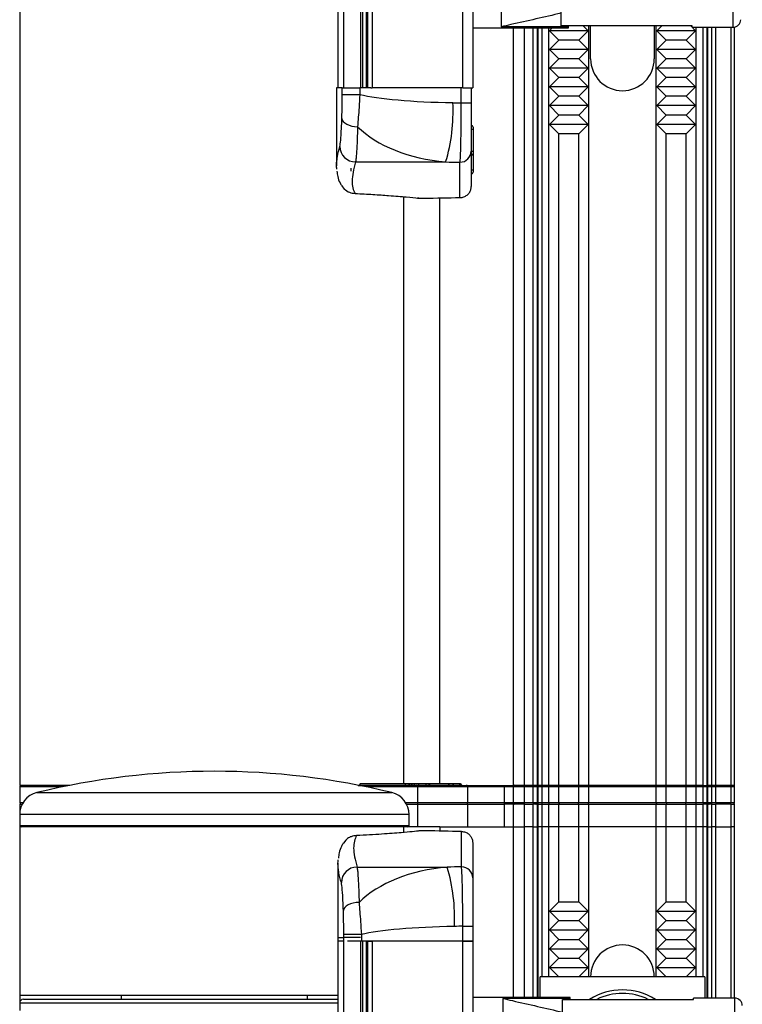
# Model space of a CAD drawing. Units: millimetres. Extents: x -511 to 1229, y -324 to 916.
# Drawn here: x -292 to -195, y 59 to 190 of the extents above; entities that cross this region are included whole.
import ezdxf

# ---------------------------------------------------------------- set-up
doc = ezdxf.new("R2010")
doc.units = ezdxf.units.MM

msp = doc.modelspace()

# ---------------------------------------------------------------- linework, layer by layer
at = {"color": 7, "linetype": 'Continuous', "lineweight": 30}
for p, q in [((-249.07, 350.24), (-249.07, 181.24)), ((-248.29, 181.24), (-248.29, 350.24)), ((-246.05, 350.24), (-246.05, 181.24)), ((-245.76, 181.24), (-245.76, 350.24)), ((-245.32, 350.24), (-245.32, 181.24)), ((-245.07, 181.24), (-245.07, 350.24)), ((-244.51, 350.24), (-244.51, 181.24)), ((-232.39, 181.24), (-232.39, 350.24)), ((-231.07, 350.24), (-231.07, 181.24)), ((-291.57, 211.61), (-291.57, 88.11)), ((-227.27, 194.84), (-227.27, 189.38)), ((-219.27, 189.5), (-219.27, 194.74)), ((-218.27, 189.38), (-227.27, 189.38)), ((-201.77, 189.5), (-219.27, 189.5)), ((-218.27, 189.38), (-218.27, 189.5)), ((-218.27, 189.24), (-218.27, 189.38)), ((-216.31, 189.5), (-215.67, 188.86)), ((-215.57, 88.11), (-215.57, 189.5)), ((-215.32, 185.11), (-215.32, 189.5)), ((-206.82, 189.5), (-206.82, 185.11)), ((-206.57, 88.11), (-206.57, 189.5)), ((-206.47, 188.86), (-205.83, 189.5)), ((-201.96, 189.5), (-201.32, 188.86)), ((-201.77, 189.34), (-201.77, 189.5)), ((-201.77, 189.34), (-196.27, 189.34)), ((-201.22, 88.11), (-201.22, 189.34)), ((-196.09, 88.11), (-196.09, 189.35)), ((-231.07, 189.24), (-218.27, 189.24)), ((-220.92, 88.11), (-220.92, 189.24)), ((-220.82, 188.86), (-220.44, 189.24)), ((-219.57, 187.61), (-220.82, 188.86)), ((-215.67, 188.86), (-220.82, 188.86)), ((-215.67, 188.86), (-216.92, 187.61)), ((-205.22, 187.61), (-206.47, 188.86)), ((-201.32, 188.86), (-206.47, 188.86)), ((-201.32, 188.86), (-202.57, 187.61)), ((-220.82, 186.36), (-219.57, 187.61)), ((-216.92, 187.61), (-219.57, 187.61)), ((-216.92, 187.61), (-215.67, 186.36)), ((-206.47, 186.36), (-205.22, 187.61)), ((-202.57, 187.61), (-205.22, 187.61)), ((-202.57, 187.61), (-201.32, 186.36)), ((-219.57, 185.11), (-220.82, 186.36)), ((-215.67, 186.36), (-220.82, 186.36)), ((-215.67, 186.36), (-216.92, 185.11)), ((-205.22, 185.11), (-206.47, 186.36)), ((-201.32, 186.36), (-206.47, 186.36)), ((-201.32, 186.36), (-202.57, 185.11)), ((-220.82, 183.86), (-219.57, 185.11)), ((-216.92, 185.11), (-219.57, 185.11)), ((-216.92, 185.11), (-215.67, 183.86)), ((-206.47, 183.86), (-205.22, 185.11)), ((-202.57, 185.11), (-205.22, 185.11)), ((-202.57, 185.11), (-201.32, 183.86)), ((-219.57, 182.61), (-220.82, 183.86)), ((-215.67, 183.86), (-220.82, 183.86)), ((-215.67, 183.86), (-216.92, 182.61)), ((-205.22, 182.61), (-206.47, 183.86)), ((-201.32, 183.86), (-206.47, 183.86)), ((-201.32, 183.86), (-202.57, 182.61)), ((-220.82, 181.36), (-219.57, 182.61)), ((-216.92, 182.61), (-219.57, 182.61)), ((-216.92, 182.61), (-215.67, 181.36)), ((-206.47, 181.36), (-205.22, 182.61)), ((-202.57, 182.61), (-205.22, 182.61)), ((-202.57, 182.61), (-201.32, 181.36)), ((-249.27, 181.24), (-249.27, 170.84)), ((-248.49, 181.24), (-249.27, 181.24)), ((-248.49, 180.34), (-248.49, 181.24)), ((-248.49, 181.24), (-246.14, 181.24)), ((-248.49, 180.34), (-246.14, 180.34)), ((-246.14, 181.24), (-246.14, 180.34)), ((-244.66, 181.24), (-246.14, 181.24)), ((-244.66, 181.24), (-244.51, 181.24)), ((-232.39, 181.24), (-244.51, 181.24)), ((-232.59, 179.24), (-232.59, 181.24)), ((-232.39, 181.24), (-231.07, 181.24)), ((-231.27, 181.24), (-231.27, 179.24)), ((-219.57, 180.11), (-220.82, 181.36)), ((-215.67, 181.36), (-220.82, 181.36)), ((-220.82, 178.86), (-219.57, 180.11)), ((-216.92, 180.11), (-219.57, 180.11)), ((-215.67, 181.36), (-216.92, 180.11)), ((-216.92, 180.11), (-215.67, 178.86)), ((-205.22, 180.11), (-206.47, 181.36)), ((-201.32, 181.36), (-206.47, 181.36)), ((-206.47, 178.86), (-205.22, 180.11)), ((-202.57, 180.11), (-205.22, 180.11)), ((-201.32, 181.36), (-202.57, 180.11)), ((-202.57, 180.11), (-201.32, 178.86)), ((-232.59, 179.24), (-231.27, 179.24)), ((-219.57, 177.61), (-220.82, 178.86)), ((-215.67, 178.86), (-220.82, 178.86)), ((-215.67, 178.86), (-216.92, 177.61)), ((-205.22, 177.61), (-206.47, 178.86)), ((-201.32, 178.86), (-206.47, 178.86)), ((-201.32, 178.86), (-202.57, 177.61)), ((-220.82, 176.36), (-219.57, 177.61)), ((-216.92, 177.61), (-219.57, 177.61)), ((-216.92, 177.61), (-215.67, 176.36)), ((-206.47, 176.36), (-205.22, 177.61)), ((-202.57, 177.61), (-205.22, 177.61)), ((-202.57, 177.61), (-201.32, 176.36)), ((-219.57, 175.11), (-220.82, 176.36)), ((-215.67, 176.36), (-220.82, 176.36)), ((-215.67, 176.36), (-216.92, 175.11)), ((-205.22, 175.11), (-206.47, 176.36)), ((-201.32, 176.36), (-206.47, 176.36)), ((-201.32, 176.36), (-202.57, 175.11)), ((-231.27, 175.74), (-231.02, 175.74)), ((-231.02, 175.99), (-231.02, 175.74)), ((-231.02, 175.74), (-231.02, 172.74)), ((-219.57, 88.11), (-219.57, 175.11)), ((-216.92, 175.11), (-219.57, 175.11)), ((-216.92, 88.11), (-216.92, 175.11)), ((-205.22, 88.11), (-205.22, 175.11)), ((-202.57, 175.11), (-205.22, 175.11)), ((-202.57, 88.11), (-202.57, 175.11)), ((-231.27, 172.79), (-231.27, 172.77)), ((-231.27, 172.77), (-231.27, 171.67)), ((-231.02, 172.74), (-231.27, 172.74)), ((-231.02, 172.74), (-231.02, 172.49)), ((-231.02, 172.49), (-231.02, 170.24)), ((-246.72, 171.34), (-234.67, 171.34)), ((-232.77, 166.59), (-232.77, 171.31)), ((-231.27, 171.67), (-231.27, 171.24)), ((-231.27, 171.24), (-231.27, 169.1)), ((-231.02, 170.24), (-231.27, 170.24)), ((-231.02, 170.24), (-231.02, 169.99)), ((-231.27, 169.1), (-231.27, 168.85)), ((-231.27, 168.85), (-231.27, 168.15)), ((-248.54, 168.17), (-248.22, 167.73)), ((-231.27, 168.15), (-231.27, 168.08)), ((-238.27, 166.5), (-238.45, 166.51)), ((-284.86, 88.11), (-291.57, 88.11)), ((-246.38, 88.11), (-238.53, 88.11)), ((-246.09, 88.36), (-240.04, 88.36)), ((-246.09, 88.36), (-246.09, 88.31)), ((-246.09, 88.31), (-240.04, 88.31)), ((-240.04, 88.36), (-240.04, 88.31)), ((-240.04, 88.36), (-239.62, 88.36)), ((-240.04, 88.31), (-239.62, 88.31)), ((-239.62, 88.36), (-239.62, 88.31)), ((-239.62, 88.36), (-239.31, 88.36)), ((-239.62, 88.31), (-239.31, 88.31)), ((-239.31, 88.36), (-239.31, 88.31)), ((-239.31, 88.36), (-238.91, 88.36)), ((-238.91, 88.36), (-238.91, 88.31)), ((-238.91, 88.36), (-238.31, 88.36)), ((-238.91, 88.31), (-238.31, 88.31)), ((-238.53, 88.11), (-231.91, 88.11)), ((-238.31, 88.36), (-238.31, 88.31)), ((-238.31, 88.36), (-237.36, 88.36)), ((-238.31, 88.31), (-237.36, 88.31)), ((-237.36, 88.36), (-237.36, 88.31)), ((-237.36, 88.36), (-236.96, 88.36)), ((-237.36, 88.31), (-236.96, 88.31)), ((-236.96, 88.36), (-236.96, 88.31)), ((-236.96, 88.36), (-234.27, 88.36)), ((-234.27, 88.36), (-234.27, 88.31)), ((-234.27, 88.36), (-233.78, 88.36)), ((-234.27, 88.31), (-233.78, 88.31)), ((-233.78, 88.36), (-233.78, 88.31)), ((-233.78, 88.36), (-232.84, 88.36)), ((-232.84, 88.36), (-232.84, 88.31)), ((-232.84, 88.36), (-232.69, 88.36)), ((-232.84, 88.31), (-232.69, 88.31)), ((-232.69, 88.36), (-232.69, 88.31)), ((-231.91, 88.11), (-226.72, 88.11)), ((-226.72, 88.11), (-225.63, 88.11)), ((-224.2, 88.11), (-225.63, 88.11)), ((-224.2, 87.91), (-224.2, 88.11)), ((-222.98, 88.11), (-224.2, 88.11)), ((-222.98, 87.91), (-222.98, 88.11)), ((-222.48, 88.11), (-222.98, 88.11)), ((-222.33, 88.11), (-222.48, 88.11)), ((-221.83, 88.11), (-222.33, 88.11)), ((-221.83, 87.91), (-221.83, 88.11)), ((-220.92, 88.11), (-221.83, 88.11)), ((-219.57, 88.11), (-220.92, 88.11)), ((-216.92, 88.11), (-219.57, 88.11)), ((-215.57, 88.11), (-216.92, 88.11)), ((-206.57, 88.11), (-215.57, 88.11)), ((-205.22, 88.11), (-206.57, 88.11)), ((-202.57, 88.11), (-205.22, 88.11)), ((-201.22, 88.11), (-202.57, 88.11)), ((-200.3, 88.11), (-201.22, 88.11)), ((-200.3, 88.11), (-200.3, 87.91)), ((-200.3, 88.11), (-199.8, 88.11)), ((-199.66, 88.11), (-199.8, 88.11)), ((-199.16, 88.11), (-199.66, 88.11)), ((-199.16, 88.11), (-199.16, 87.91)), ((-198.6, 88.11), (-199.16, 88.11)), ((-198.6, 88.11), (-198.6, 87.91)), ((-196.61, 88.11), (-198.6, 88.11)), ((-196.1, 88.11), (-196.61, 88.11)), ((-196.09, 88.11), (-196.1, 88.11)), ((-291.57, 87.91), (-291.57, 85.81)), ((-238.38, 85.81), (-238.38, 87.91)), ((-231.72, 87.91), (-238.38, 87.91)), ((-231.72, 85.81), (-231.72, 87.91)), ((-226.85, 87.91), (-231.72, 87.91)), ((-226.85, 87.91), (-226.85, 85.81)), ((-225.63, 87.91), (-226.85, 87.91)), ((-225.63, 85.81), (-225.63, 87.91)), ((-224.2, 87.91), (-225.63, 87.91)), ((-224.2, 87.91), (-224.2, 85.81)), ((-222.98, 87.91), (-224.2, 87.91)), ((-222.98, 85.81), (-222.98, 87.91)), ((-222.48, 87.91), (-222.98, 87.91)), ((-222.48, 87.91), (-222.48, 85.81)), ((-222.33, 87.91), (-222.48, 87.91)), ((-222.33, 85.81), (-222.33, 87.91)), ((-221.83, 87.91), (-222.33, 87.91)), ((-221.83, 87.91), (-221.83, 85.81)), ((-220.92, 87.91), (-221.83, 87.91)), ((-220.92, 85.81), (-220.92, 87.91)), ((-219.57, 87.91), (-220.92, 87.91)), ((-219.57, 85.81), (-219.57, 87.91)), ((-216.92, 87.91), (-219.57, 87.91)), ((-216.92, 85.81), (-216.92, 87.91)), ((-215.57, 87.91), (-216.92, 87.91)), ((-215.57, 85.81), (-215.57, 87.91)), ((-206.57, 87.91), (-215.57, 87.91)), ((-206.57, 85.81), (-206.57, 87.91)), ((-205.22, 87.91), (-206.57, 87.91)), ((-205.22, 85.81), (-205.22, 87.91)), ((-202.57, 87.91), (-205.22, 87.91)), ((-202.57, 85.81), (-202.57, 87.91)), ((-201.22, 87.91), (-202.57, 87.91)), ((-201.22, 85.81), (-201.22, 87.91)), ((-200.3, 87.91), (-201.22, 87.91)), ((-199.8, 87.91), (-200.3, 87.91)), ((-200.3, 85.81), (-200.3, 87.91)), ((-199.66, 87.91), (-199.8, 87.91)), ((-199.8, 87.91), (-199.8, 85.81)), ((-199.16, 87.91), (-199.66, 87.91)), ((-199.66, 85.81), (-199.66, 87.91)), ((-199.16, 87.91), (-199.16, 85.81)), ((-198.6, 87.91), (-199.16, 87.91)), ((-198.6, 85.81), (-198.6, 87.91)), ((-196.61, 87.91), (-198.6, 87.91)), ((-196.61, 87.91), (-196.61, 85.81)), ((-196.1, 87.91), (-196.61, 87.91)), ((-196.1, 85.81), (-196.1, 87.91)), ((-196.09, 85.81), (-196.09, 87.91)), ((-291.57, 85.61), (-291.57, 84.22)), ((-291.57, 85.61), (-291.23, 85.61)), ((-239.91, 85.61), (-238.38, 85.61)), ((-238.38, 85.81), (-231.72, 85.81)), ((-238.38, 85.61), (-231.72, 85.61)), ((-231.72, 85.81), (-226.85, 85.81)), ((-231.72, 85.61), (-226.85, 85.61)), ((-226.85, 85.81), (-225.63, 85.81)), ((-225.63, 85.61), (-226.85, 85.61)), ((-225.63, 85.81), (-224.2, 85.81)), ((-224.2, 85.61), (-225.63, 85.61)), ((-224.2, 85.81), (-224.2, 85.61)), ((-224.2, 85.81), (-222.98, 85.81)), ((-224.2, 85.61), (-222.98, 85.61)), ((-222.98, 85.81), (-222.98, 85.61)), ((-222.98, 85.81), (-222.48, 85.81)), ((-222.48, 85.61), (-222.98, 85.61)), ((-222.48, 85.81), (-222.33, 85.81)), ((-222.48, 85.61), (-222.33, 85.61)), ((-222.33, 85.81), (-221.83, 85.81)), ((-222.33, 85.61), (-221.83, 85.61)), ((-221.83, 85.81), (-221.83, 85.61)), ((-221.83, 85.81), (-220.92, 85.81)), ((-221.83, 85.61), (-220.92, 85.61)), ((-220.92, 85.81), (-219.57, 85.81)), ((-220.92, 82.55), (-220.92, 85.61)), ((-220.92, 85.61), (-219.57, 85.61)), ((-219.57, 85.81), (-216.92, 85.81)), ((-219.57, 82.55), (-219.57, 85.61)), ((-219.57, 85.61), (-216.92, 85.61)), ((-216.92, 85.81), (-215.57, 85.81)), ((-216.92, 82.55), (-216.92, 85.61)), ((-216.92, 85.61), (-215.57, 85.61)), ((-215.57, 85.81), (-206.57, 85.81)), ((-215.57, 82.55), (-215.57, 85.61)), ((-215.57, 85.61), (-206.57, 85.61)), ((-206.57, 85.81), (-205.22, 85.81)), ((-206.57, 82.55), (-206.57, 85.61)), ((-206.57, 85.61), (-205.22, 85.61)), ((-205.22, 85.81), (-202.57, 85.81)), ((-205.22, 82.55), (-205.22, 85.61)), ((-205.22, 85.61), (-202.57, 85.61)), ((-202.57, 85.81), (-201.22, 85.81)), ((-202.57, 82.55), (-202.57, 85.61)), ((-202.57, 85.61), (-201.22, 85.61)), ((-201.22, 85.81), (-200.3, 85.81)), ((-201.22, 82.55), (-201.22, 85.61)), ((-201.22, 85.61), (-200.3, 85.61)), ((-200.3, 85.81), (-199.8, 85.81)), ((-200.3, 85.81), (-200.3, 85.61)), ((-199.8, 85.61), (-200.3, 85.61)), ((-199.8, 85.81), (-199.66, 85.81)), ((-199.8, 85.61), (-199.66, 85.61)), ((-199.66, 85.81), (-199.16, 85.81)), ((-199.16, 85.61), (-199.66, 85.61)), ((-199.16, 85.81), (-199.16, 85.61)), ((-199.16, 85.81), (-198.6, 85.81)), ((-199.16, 85.61), (-198.6, 85.61)), ((-198.6, 85.81), (-198.6, 85.61)), ((-198.6, 85.81), (-196.61, 85.81)), ((-196.61, 85.61), (-198.6, 85.61)), ((-196.61, 85.81), (-196.1, 85.81)), ((-196.61, 85.61), (-196.1, 85.61)), ((-196.09, 85.61), (-196.1, 85.61)), ((-196.09, 82.55), (-196.09, 85.61)), ((-291.57, 84.22), (-291.57, 82.75)), ((-239.57, 82.75), (-239.57, 84.22)), ((-291.57, 82.75), (-291.57, 82.55)), ((-291.57, 82.55), (-291.57, 60.05)), ((-240.27, 82.55), (-291.57, 82.55)), ((-235.48, 82.55), (-240.27, 82.55)), ((-238.07, 82.04), (-238.26, 82.03)), ((-235.48, 82.55), (-225.63, 82.55)), ((-232.57, 77.23), (-232.57, 81.95)), ((-225.63, 82.55), (-224.2, 82.55)), ((-222.98, 82.55), (-224.2, 82.55)), ((-222.98, 82.55), (-222.48, 82.55)), ((-222.33, 82.55), (-222.48, 82.55)), ((-221.83, 82.55), (-222.33, 82.55)), ((-220.92, 82.55), (-221.83, 82.55)), ((-220.92, 62.55), (-220.92, 82.55)), ((-219.57, 82.55), (-220.92, 82.55)), ((-219.57, 72.55), (-219.57, 82.55)), ((-216.92, 82.55), (-219.57, 82.55)), ((-216.92, 72.55), (-216.92, 82.55)), ((-215.57, 82.55), (-216.92, 82.55)), ((-215.57, 62.55), (-215.57, 82.55)), ((-206.57, 82.55), (-215.57, 82.55)), ((-206.57, 62.55), (-206.57, 82.55)), ((-205.22, 82.55), (-206.57, 82.55)), ((-205.22, 72.55), (-205.22, 82.55)), ((-202.57, 82.55), (-205.22, 82.55)), ((-202.57, 72.55), (-202.57, 82.55)), ((-201.22, 82.55), (-202.57, 82.55)), ((-201.22, 62.55), (-201.22, 82.55)), ((-200.3, 82.55), (-201.22, 82.55)), ((-199.8, 82.55), (-200.3, 82.55)), ((-199.66, 82.55), (-199.8, 82.55)), ((-199.66, 82.55), (-199.16, 82.55)), ((-198.6, 82.55), (-199.16, 82.55)), ((-198.6, 82.55), (-196.61, 82.55)), ((-196.1, 82.55), (-196.61, 82.55)), ((-196.1, 82.55), (-196.09, 82.55)), ((-196.09, 59.7), (-196.09, 82.55)), ((-248.02, 80.81), (-248.34, 80.37)), ((-231.07, 80.46), (-231.07, 75.75)), ((-249.07, 77.7), (-249.07, 67.8)), ((-246.52, 77.2), (-234.47, 77.2)), ((-220.82, 71.3), (-219.57, 72.55)), ((-219.57, 72.55), (-216.92, 72.55)), ((-215.67, 71.3), (-216.92, 72.55)), ((-205.22, 72.55), (-206.47, 71.3)), ((-205.22, 72.55), (-202.57, 72.55)), ((-201.32, 71.3), (-202.57, 72.55)), ((-219.57, 70.05), (-220.82, 71.3)), ((-220.82, 71.3), (-215.67, 71.3)), ((-216.92, 70.05), (-215.67, 71.3)), ((-206.47, 71.3), (-205.22, 70.05)), ((-206.47, 71.3), (-201.32, 71.3)), ((-202.57, 70.05), (-201.32, 71.3)), ((-231.07, 69.8), (-231.07, 69.3)), ((-220.82, 68.8), (-219.57, 70.05)), ((-219.57, 70.05), (-216.92, 70.05)), ((-215.67, 68.8), (-216.92, 70.05)), ((-205.22, 70.05), (-206.47, 68.8)), ((-205.22, 70.05), (-202.57, 70.05)), ((-201.32, 68.8), (-202.57, 70.05)), ((-232.39, 67.3), (-232.39, 69.3)), ((-232.39, 69.3), (-231.07, 69.3)), ((-231.07, 69.3), (-231.07, 67.3)), ((-219.57, 67.55), (-220.82, 68.8)), ((-220.82, 68.8), (-215.67, 68.8)), ((-216.92, 67.55), (-215.67, 68.8)), ((-206.47, 68.8), (-205.22, 67.55)), ((-206.47, 68.8), (-201.32, 68.8)), ((-202.57, 67.55), (-201.32, 68.8)), ((-249.07, 67.8), (-249.07, -2.2)), ((-249.07, 67.8), (-248.29, 67.8)), ((-248.29, 67.3), (-249.07, 67.3)), ((-245.94, 68.2), (-248.29, 68.2)), ((-246.05, 67.8), (-248.29, 67.8)), ((-248.29, -2.2), (-248.29, 67.8)), ((-245.94, 67.3), (-247.8, 67.3)), ((-245.94, 68.2), (-245.94, 67.3)), ((-232.39, 67.3), (-245.94, 67.3)), ((-245.32, 67.3), (-245.32, -2.2)), ((-245.07, -2.2), (-245.07, 67.3)), ((-245.07, 67.3), (-244.51, 67.3)), ((-244.51, 67.3), (-244.51, -2.2)), ((-232.39, 67.3), (-244.51, 67.3)), ((-232.39, -2.2), (-232.39, 67.3)), ((-232.39, 67.3), (-231.07, 67.3)), ((-231.07, 67.3), (-232.39, 67.3)), ((-231.07, 67.3), (-231.07, -2.2)), ((-220.82, 66.3), (-219.57, 67.55)), ((-219.57, 67.55), (-216.92, 67.55)), ((-215.67, 66.3), (-216.92, 67.55)), ((-205.22, 67.55), (-206.47, 66.3)), ((-205.22, 67.55), (-202.57, 67.55)), ((-201.32, 66.3), (-202.57, 67.55)), ((-219.57, 65.05), (-220.82, 66.3)), ((-220.82, 66.3), (-215.67, 66.3)), ((-216.92, 65.05), (-215.67, 66.3)), ((-206.47, 66.3), (-205.22, 65.05)), ((-206.47, 66.3), (-201.32, 66.3)), ((-202.57, 65.05), (-201.32, 66.3)), ((-220.82, 63.8), (-219.57, 65.05)), ((-219.57, 65.05), (-216.92, 65.05)), ((-215.67, 63.8), (-216.92, 65.05)), ((-205.22, 65.05), (-206.47, 63.8)), ((-205.22, 65.05), (-202.57, 65.05)), ((-201.32, 63.8), (-202.57, 65.05)), ((-220.82, 63.8), (-215.67, 63.8)), ((-219.57, 62.55), (-220.82, 63.8)), ((-216.92, 62.55), (-215.67, 63.8)), ((-206.47, 63.8), (-205.22, 62.55)), ((-206.47, 63.8), (-201.32, 63.8)), ((-202.57, 62.55), (-201.32, 63.8)), ((-200.07, 62.55), (-222.07, 62.55)), ((-222.07, 59.8), (-222.07, 62.55)), ((-200.07, 62.55), (-200.07, 59.7)), ((-291.57, 60.05), (-291.57, 59.05)), ((-249.14, 60.05), (-291.57, 60.05)), ((-291.07, 59.55), (-283.51, 59.55)), ((-283.51, 59.55), (-249.07, 59.55)), ((-278.02, 60.05), (-278.02, 59.55)), ((-253.12, 59.55), (-253.12, 60.05)), ((-218.07, 59.8), (-231.07, 59.8)), ((-218.07, 59.66), (-227.07, 59.66)), ((-227.07, 59.66), (-227.07, 54.2)), ((-219.07, 54.3), (-219.07, 59.54)), ((-219.07, 59.54), (-201.57, 59.54)), ((-218.07, 59.66), (-218.07, 59.8)), ((-218.07, 59.54), (-218.07, 59.66)), ((-196.07, 59.7), (-201.57, 59.7)), ((-201.57, 59.54), (-201.57, 59.7)), ((-291.57, 59.05), (-291.57, 58.05))]:
    msp.add_line(p, q, dxfattribs=at)
at = {"color": 8, "linetype": 'Continuous', "lineweight": 30}
for p, q in [((-196.27, 189.34), (-196.27, 203.14)), ((-200.3, 88.11), (-200.3, 189.34)), ((-199.8, 189.34), (-199.8, 88.11)), ((-199.66, 88.11), (-199.66, 189.34)), ((-199.16, 189.34), (-199.16, 88.11)), ((-198.6, 88.11), (-198.6, 189.34)), ((-196.61, 189.34), (-196.61, 88.11)), ((-196.1, 88.11), (-196.1, 189.35)), ((-225.63, 88.11), (-225.63, 189.24)), ((-224.2, 189.24), (-224.2, 88.11)), ((-222.98, 88.11), (-222.98, 189.24)), ((-222.48, 189.24), (-222.48, 88.11)), ((-222.33, 88.11), (-222.33, 189.24)), ((-221.83, 189.24), (-221.83, 88.11)), ((-247.3, 170.1), (-247.3, 170.53)), ((-240.27, 88.36), (-240.27, 166.7)), ((-235.48, 88.36), (-235.48, 166.53)), ((-239.31, 88.31), (-238.91, 88.31)), ((-236.96, 88.31), (-234.27, 88.31)), ((-233.78, 88.31), (-232.84, 88.31)), ((-285.85, 87.91), (-291.57, 87.91)), ((-289.28, 87.14), (-241.86, 87.14)), ((-238.38, 87.91), (-245.29, 87.91)), ((-196.09, 87.91), (-196.1, 87.91)), ((-291.57, 85.81), (-291.11, 85.81)), ((-240.02, 85.81), (-238.38, 85.81)), ((-238.38, 82.55), (-238.38, 85.61)), ((-231.72, 82.55), (-231.72, 85.61)), ((-226.85, 85.61), (-226.85, 82.55)), ((-225.63, 82.55), (-225.63, 85.61)), ((-224.2, 85.61), (-224.2, 82.55)), ((-222.98, 82.55), (-222.98, 85.61)), ((-222.48, 85.61), (-222.48, 82.55)), ((-222.33, 82.55), (-222.33, 85.61)), ((-221.83, 85.61), (-221.83, 82.55)), ((-200.3, 82.55), (-200.3, 85.61)), ((-199.8, 85.61), (-199.8, 82.55)), ((-199.66, 82.55), (-199.66, 85.61)), ((-199.16, 85.61), (-199.16, 82.55)), ((-198.6, 82.55), (-198.6, 85.61)), ((-196.61, 85.61), (-196.61, 82.55)), ((-196.1, 85.81), (-196.09, 85.81)), ((-196.1, 82.55), (-196.1, 85.61)), ((-239.57, 84.22), (-291.57, 84.22)), ((-291.57, 82.75), (-239.57, 82.75)), ((-240.27, 81.82), (-240.27, 82.55)), ((-235.48, 82.55), (-235.48, 82.01)), ((-225.63, 59.8), (-225.63, 82.55)), ((-224.2, 82.55), (-224.2, 59.8)), ((-222.98, 59.8), (-222.98, 82.55)), ((-222.48, 82.55), (-222.48, 59.8)), ((-222.33, 59.8), (-222.33, 82.55)), ((-221.83, 82.55), (-221.83, 62.55)), ((-200.3, 62.55), (-200.3, 82.55)), ((-199.8, 82.55), (-199.8, 59.7)), ((-199.66, 59.7), (-199.66, 82.55)), ((-199.16, 82.55), (-199.16, 59.7)), ((-198.6, 59.7), (-198.6, 82.55)), ((-196.61, 82.55), (-196.61, 59.7)), ((-196.1, 59.7), (-196.1, 82.55)), ((-248.29, 67.8), (-248.29, 68.2)), ((-246.05, 67.3), (-246.05, -2.2)), ((-245.76, -2.2), (-245.76, 67.3)), ((-196.07, 57.68), (-196.07, 59.7)), ((-283.86, 59.05), (-291.57, 59.05)), ((-249.07, 59.05), (-283.86, 59.05))]:
    msp.add_line(p, q, dxfattribs=at)
at = {"color": 7, "linetype": 'Continuous', "lineweight": 30, "flags": 128}
for points in [[(-248.54, 177.14), (-248.49, 176.93), (-248.36, 176.73), (-248.16, 176.55), (-247.89, 176.38), (-247.58, 176.25), (-247.23, 176.14), (-246.84, 176.08), (-246.44, 176.05)], [(-226.85, 87.91), (-226.85, 87.95), (-226.84, 87.99), (-226.83, 88.02), (-226.81, 88.05), (-226.79, 88.08), (-226.77, 88.1), (-226.74, 88.11), (-226.72, 88.11)], [(-226.72, 85.61), (-226.74, 85.62), (-226.77, 85.63), (-226.79, 85.65), (-226.81, 85.67), (-226.83, 85.7), (-226.84, 85.74), (-226.85, 85.77), (-226.85, 85.81)], [(-246.24, 72.49), (-246.64, 72.46), (-247.03, 72.4), (-247.38, 72.29), (-247.69, 72.16), (-247.96, 71.99), (-248.16, 71.81), (-248.29, 71.61), (-248.34, 71.4)]]:
    msp.add_lwpolyline(points, dxfattribs=at)
at = {"color": 7, "linetype": 'Continuous', "lineweight": 30}
for centre, radius, start, end in [((-196.27, 190.34), 1, 270, 0), ((-211.07, 185.11), 4.25, 180, 0), ((-256.93, 178.06), 23.24, 343.1985, 2.9588), ((-231.27, 175.99), 0.25, 0, 90), ((-246.71, 173.44), 2.1, 180.6754, 269.8606), ((-232.76, 172.8), 1.49, 269.7085, 359.7072), ((-231.27, 172.49), 0.25, 270, 0), ((-231.27, 169.99), 0.25, 270, 0), ((-265.57, -10.01), 100, 76.2838, 103.7162), ((-291.37, 87.91), 0.2, 90, 180), ((-238.56, 87.93), 0.182, 353.7456, 81.949), ((-231.91, 87.92), 0.197, 359.0595, 89.0342), ((-225.46, 87.94), 0.179, 100.9353, 187.8183), ((-222.68, 87.91), 0.2, 359.9823, 89.99), ((-222.53, 87.91), 0.2, 359.9823, 89.99), ((-199.6, 87.91), 0.2, 90.0085, 180.0171), ((-199.46, 87.91), 0.2, 90.0094, 180.0183), ((-196.8, 87.91), 0.2, 359.9586, 89.971), ((-196.29, 87.91), 0.2, 0, 90), ((-196.29, 87.91), 0.2, 359.9619, 89.9676), ((-288.57, 84.22), 3, 103.7162, 180), ((-242.57, 84.22), 3, 0, 76.2838), ((-291.37, 85.81), 0.2, 180, 270), ((-238.56, 85.79), 0.182, 278.051, 6.2544), ((-231.91, 85.81), 0.197, 270.9658, 0.9405), ((-225.46, 85.79), 0.179, 172.1817, 259.0647), ((-222.68, 85.81), 0.2, 270.01, 0.0177), ((-222.53, 85.81), 0.2, 270.01, 0.0177), ((-199.6, 85.81), 0.2, 179.9829, 269.9915), ((-199.46, 85.81), 0.2, 179.9817, 269.9906), ((-196.8, 85.81), 0.2, 270.029, 0.0414), ((-196.29, 85.81), 0.2, 270, 0), ((-196.29, 85.81), 0.2, 270.0324, 0.0381), ((-291.37, 82.75), 0.2, 180, 270), ((-239.77, 82.75), 0.2, 270, 0), ((-246.51, 75.1), 2.1, 90.1399, 179.325), ((-256.73, 70.48), 23.24, 357.0412, 16.8015), ((-232.56, 75.74), 1.49, 0.2934, 90.2919), ((-211.07, 62.55), 4.25, 0, 180), ((-211.07, 52.55), 8.25, 57.8507, 122.1493), ((-291.07, 59.05), 0.5, 90, 180), ((-211.07, 52.55), 7.79, 63.7971, 116.2029), ((-196.07, 58.7), 1, 0, 90)]:
    msp.add_arc(centre, radius, start, end, dxfattribs=at)
for centre, major_axis, ratio, start_param, end_param in [((-231.36, 181.24), (16.52, 0), 0.12103, 3.604687, 4.56941), ((345.54, 666.24), (4065.12, 0), 0.12103, 4.56941, 4.56969), ((-232.32, 181.24), (16.52, 0), 0.605148, 3.687333, 4.56941), ((344.57, 666.24), (4065.12, 0), 0.122998, 4.56941, 4.569884), ((-265.17, 666.24), (863.58, 0), 0.578982, 4.74439, 4.749919), ((-239.48, 88.31), (0, 0.2), 0.700421, 1.570796, 3.141593), ((-239.04, 88.31), (0.274, 0), 0.72862, 3.141593, 4.712389), ((-238.84, 88.31), (0, 0.2), 0.318129, 1.570796, 3.141593), ((-238.25, 88.31), (0, 0.2), 0.318129, 1.570796, 3.141593), ((-237.29, 88.31), (0, 0.2), 0.318129, 1.570796, 3.141593), ((-236.68, 88.31), (0.276, 0), 0.725707, 3.141593, 4.712389), ((-233.54, 88.31), (0.244, 0), 0.821315, 3.141593, 4.712389), ((-232.69, 88.31), (0, 0.2), 0.776157, 1.570796, 3.141593), ((-232.45, 88.31), (0.236, 0), 0.845886, 3.141593, 4.712389), ((-220.83, 87.91), (0, 0.2), 0.414214, 0, 1.570796), ((-219.48, 87.91), (0, 0.2), 0.414214, 0, 1.570796), ((-217, 87.91), (0, 0.2), 0.414214, 4.712389, 6.283185), ((-215.65, 87.91), (0, 0.2), 0.414214, 4.712389, 6.283185), ((-206.48, 87.91), (0, 0.2), 0.414214, 0, 1.570796), ((-205.13, 87.91), (0, 0.2), 0.414214, 0, 1.570796), ((-202.65, 87.91), (0, 0.2), 0.414214, 4.712389, 6.283185), ((-201.3, 87.91), (0, 0.2), 0.414214, 4.712389, 6.283185), ((-220.83, 85.81), (0, 0.2), 0.414214, 1.570796, 3.141593), ((-219.48, 85.81), (0, 0.2), 0.414214, 1.570796, 3.141593), ((-217, 85.81), (0, 0.2), 0.414214, 3.141593, 4.712389), ((-215.65, 85.81), (0, 0.2), 0.414214, 3.141593, 4.712389), ((-206.48, 85.81), (0, 0.2), 0.414214, 1.570796, 3.141593), ((-205.13, 85.81), (0, 0.2), 0.414214, 1.570796, 3.141593), ((-202.65, 85.81), (0, 0.2), 0.414214, 3.141593, 4.712389), ((-201.3, 85.81), (0, 0.2), 0.414214, 3.141593, 4.712389), ((-264.97, -417.7), (863.58, 0), 0.578982, 1.533266, 1.538796), ((-232.12, 67.3), (16.52, 0), 0.605148, 1.713775, 2.595852), ((344.77, -417.7), (4065.12, 0), 0.122998, 1.713301, 1.713775), ((-231.16, 67.3), (16.52, 0), 0.12103, 1.713775, 2.678498), ((345.74, -417.7), (4065.12, 0), 0.12103, 1.713495, 1.713775)]:
    msp.add_ellipse(centre, major_axis=major_axis, ratio=ratio, start_param=start_param, end_param=end_param, dxfattribs=at)
for points, knots in [([(-219.27, 191.21), (-221.5, 190.69), (-224.17, 190.08), (-226.84, 189.48), (-227.27, 189.38)], [0, 0, 0, 0, 0.838415, 1, 1, 1, 1]), ([(-248.54, 177.14), (-248.52, 177.76), (-248.5, 178.78), (-248.49, 179.91), (-248.49, 180.34)], [0, 0, 0, 0, 0.6163545, 1, 1, 1, 1]), ([(-246.14, 180.34), (-246.18, 179.76), (-246.27, 178.25), (-246.38, 176.89), (-246.44, 176.05)], [0, 0, 0, 0, 0.383244, 1, 1, 1, 1]), ([(-232.77, 171.31), (-232.76, 171.34), (-232.74, 171.53), (-232.69, 172.34), (-232.64, 174.16), (-232.6, 176.55), (-232.59, 178.34), (-232.59, 179.24)], [0, 0, 0, 0, 0.059747, 0.2963402, 0.5313758, 0.7655881, 1, 1, 1, 1]), ([(-231.27, 179.24), (-231.27, 178.51), (-231.27, 177.05), (-231.27, 175.11), (-231.27, 173.63), (-231.27, 172.98), (-231.27, 172.82), (-231.27, 172.79)], [0, 0, 0, 0, 0.234141, 0.468244, 0.703364, 0.940186, 1, 1, 1, 1]), ([(-248.81, 173.42), (-248.78, 173.63), (-248.7, 174.06), (-248.6, 175.52), (-248.56, 176.69), (-248.54, 177.14)], [0, 0, 0, 0, 0.382944, 0.765455, 1, 1, 1, 1]), ([(-246.44, 176.05), (-246.46, 175.48), (-246.49, 174.45), (-246.55, 173.24), (-246.6, 172.34), (-246.66, 171.66), (-246.7, 171.45), (-246.72, 171.34)], [0, 0, 0, 0, 0.234235, 0.422943, 0.617129, 0.805827, 1, 1, 1, 1]), ([(-249.22, 170.38), (-249.24, 170.56), (-249.3, 170.92), (-249.23, 171.4), (-249.19, 171.64)], [0, 0, 0, 0, 0.498657, 1, 1, 1, 1]), ([(-246.72, 171.34), (-246.84, 170.87), (-247.09, 169.93), (-247.2, 168.79), (-247.12, 167.83), (-246.89, 167.37), (-246.77, 167.14)], [0, 0, 0, 0, 0.249579, 0.499158, 0.749579, 1, 1, 1, 1]), ([(-249.21, 170.12), (-249.18, 169.88), (-249.12, 169.35), (-248.89, 168.67), (-248.63, 168.29), (-248.55, 168.16)], [0, 0, 0, 0, 0.358495, 0.796918, 1, 1, 1, 1]), ([(-248.22, 167.73), (-248, 167.56), (-247.56, 167.23), (-247.03, 167.17), (-246.77, 167.14)], [0, 0, 0, 0, 0.520458, 1, 1, 1, 1]), ([(-246.77, 167.14), (-245.96, 167.1), (-244.33, 167.01), (-241.99, 166.84), (-239.77, 166.67), (-238.78, 166.56), (-238.27, 166.5)], [0, 0, 0, 0, 0.205072, 0.413058, 0.702347, 1, 1, 1, 1]), ([(-232.77, 166.59), (-232.76, 166.59), (-232.59, 166.59), (-232.25, 166.65), (-231.82, 166.89), (-231.51, 167.22), (-231.31, 167.63), (-231.28, 167.93), (-231.27, 168.08)], [0, 0, 0, 0, 0.003422, 0.227006, 0.433009, 0.622319, 0.808714, 1, 1, 1, 1]), ([(-238.45, 166.51), (-238.42, 166.51), (-238.35, 166.5), (-238.24, 166.5), (-238.06, 166.49), (-237.81, 166.49), (-237.59, 166.49), (-237.47, 166.49), (-237.41, 166.5)], [0, 0, 0, 0, 0.085934, 0.204137, 0.446155, 0.634446, 0.829945, 1, 1, 1, 1]), ([(-238.27, 166.5), (-238.26, 166.5), (-238.24, 166.5), (-238.16, 166.5), (-238.03, 166.49), (-237.87, 166.49), (-237.69, 166.49), (-237.59, 166.49), (-237.54, 166.49)], [0, 0, 0, 0, 0.0781267, 0.2628136, 0.4472427, 0.631493, 0.8157147, 1, 1, 1, 1]), ([(-246.36, 88.11), (-246.36, 88.11), (-246.33, 88.11), (-246.27, 88.12), (-246.18, 88.16), (-246.12, 88.21), (-246.09, 88.26), (-246.09, 88.29), (-246.09, 88.31)], [0, 0, 0, 0, 0.007495, 0.244754, 0.518921, 0.718001, 0.858623, 1, 1, 1, 1]), ([(-240.03, 88.11), (-240.03, 88.11), (-240.03, 88.11), (-240.03, 88.12), (-240.04, 88.16), (-240.04, 88.2), (-240.04, 88.25), (-240.04, 88.29), (-240.04, 88.31)], [0, 0, 0, 0, 0.008292, 0.285852, 0.495043, 0.671157, 0.835294, 1, 1, 1, 1]), ([(-234.17, 88.11), (-234.17, 88.11), (-234.19, 88.11), (-234.21, 88.12), (-234.24, 88.16), (-234.26, 88.2), (-234.27, 88.25), (-234.27, 88.29), (-234.27, 88.31)], [0, 0, 0, 0, 0.008301, 0.285852, 0.495046, 0.671157, 0.835294, 1, 1, 1, 1]), ([(-238.07, 82.04), (-238.4, 82), (-239.07, 81.92), (-240.75, 81.78), (-243.13, 81.59), (-245.41, 81.46), (-246.57, 81.4)], [0, 0, 0, 0, 0.205252, 0.413415, 0.702526, 1, 1, 1, 1]), ([(-237.31, 82.05), (-237.38, 82.05), (-237.52, 82.05), (-237.76, 82.05), (-237.99, 82.04), (-238.12, 82.04), (-238.23, 82.03), (-238.26, 82.02)], [0, 0, 0, 0, 0.206738, 0.426776, 0.644496, 0.904063, 1, 1, 1, 1]), ([(-237.34, 82.05), (-237.36, 82.05), (-237.43, 82.05), (-237.57, 82.05), (-237.74, 82.05), (-237.89, 82.05), (-238.01, 82.04), (-238.05, 82.04), (-238.07, 82.04)], [0, 0, 0, 0, 0.0775062, 0.2617322, 0.4459939, 0.6304509, 0.8151455, 1, 1, 1, 1]), ([(-232.57, 81.95), (-232.56, 81.95), (-232.39, 81.95), (-232.05, 81.89), (-231.62, 81.65), (-231.31, 81.32), (-231.11, 80.91), (-231.08, 80.61), (-231.07, 80.46)], [0, 0, 0, 0, 0.003422, 0.227005, 0.433019, 0.62231, 0.808727, 1, 1, 1, 1]), ([(-248.35, 80.38), (-248.44, 80.24), (-248.7, 79.84), (-248.92, 79.17), (-248.99, 78.64), (-249.01, 78.41)], [0, 0, 0, 0, 0.223732, 0.6585, 1, 1, 1, 1]), ([(-246.57, 81.4), (-246.82, 81.37), (-247.15, 81.33), (-247.64, 81.12), (-247.86, 80.94), (-248.02, 80.81)], [0, 0, 0, 0, 0.464859, 0.618864, 1, 1, 1, 1]), ([(-246.57, 81.4), (-246.69, 81.17), (-246.92, 80.71), (-247, 79.76), (-246.89, 78.61), (-246.64, 77.67), (-246.52, 77.2)], [0, 0, 0, 0, 0.2495775, 0.4991549, 0.7495776, 1, 1, 1, 1]), ([(-248.99, 76.9), (-249.03, 77.14), (-249.1, 77.62), (-249.04, 77.98), (-249.02, 78.16)], [0, 0, 0, 0, 0.49652, 1, 1, 1, 1]), ([(-246.52, 77.2), (-246.49, 77.06), (-246.45, 76.81), (-246.39, 76.03), (-246.34, 75.08), (-246.28, 73.9), (-246.26, 72.97), (-246.24, 72.49)], [0, 0, 0, 0, 0.234822, 0.423373, 0.617383, 0.805959, 1, 1, 1, 1]), ([(-232.39, 69.3), (-232.39, 69.49), (-232.39, 70.59), (-232.41, 72.57), (-232.45, 74.86), (-232.51, 76.58), (-232.55, 77.02), (-232.57, 77.23)], [0, 0, 0, 0, 0.050904, 0.286779, 0.524155, 0.762156, 1, 1, 1, 1]), ([(-248.34, 71.4), (-248.37, 72.11), (-248.43, 73.54), (-248.53, 74.72), (-248.59, 75.01), (-248.61, 75.12)], [0, 0, 0, 0, 0.381877, 0.764263, 1, 1, 1, 1]), ([(-231.07, 75.75), (-231.07, 75.57), (-231.07, 75.22), (-231.07, 73.82), (-231.07, 71.96), (-231.07, 70.34), (-231.07, 69.46), (-231.07, 69.3)], [0, 0, 0, 0, 0.238098, 0.476223, 0.713532, 0.949163, 1, 1, 1, 1]), ([(-246.24, 72.49), (-246.18, 71.65), (-246.07, 70.29), (-245.98, 68.78), (-245.94, 68.2)], [0, 0, 0, 0, 0.614155, 1, 1, 1, 1]), ([(-248.29, 68.2), (-248.29, 68.63), (-248.3, 69.76), (-248.32, 70.78), (-248.34, 71.4)], [0, 0, 0, 0, 0.386242, 1, 1, 1, 1]), ([(-227.07, 59.66), (-226.64, 59.56), (-223.97, 58.96), (-221.3, 58.34), (-219.07, 57.83)], [0, 0, 0, 0, 0.161585, 1, 1, 1, 1])]:
    msp.add_open_spline(points, degree=3, knots=knots, dxfattribs=at)
at = {"color": 8, "linetype": 'Continuous', "lineweight": 30}
for points, knots in [([(-249.19, 171.64), (-249.18, 171.78), (-249.13, 172.3), (-248.95, 172.95), (-248.81, 173.42)], [0, 0, 0, 0, 0.278836, 1, 1, 1, 1]), ([(-248.61, 75.12), (-248.75, 75.59), (-248.93, 76.24), (-248.98, 76.75), (-248.99, 76.9)], [0, 0, 0, 0, 0.719257, 1, 1, 1, 1])]:
    msp.add_open_spline(points, degree=3, knots=knots, dxfattribs=at)

doc.saveas('drawing.dxf')
